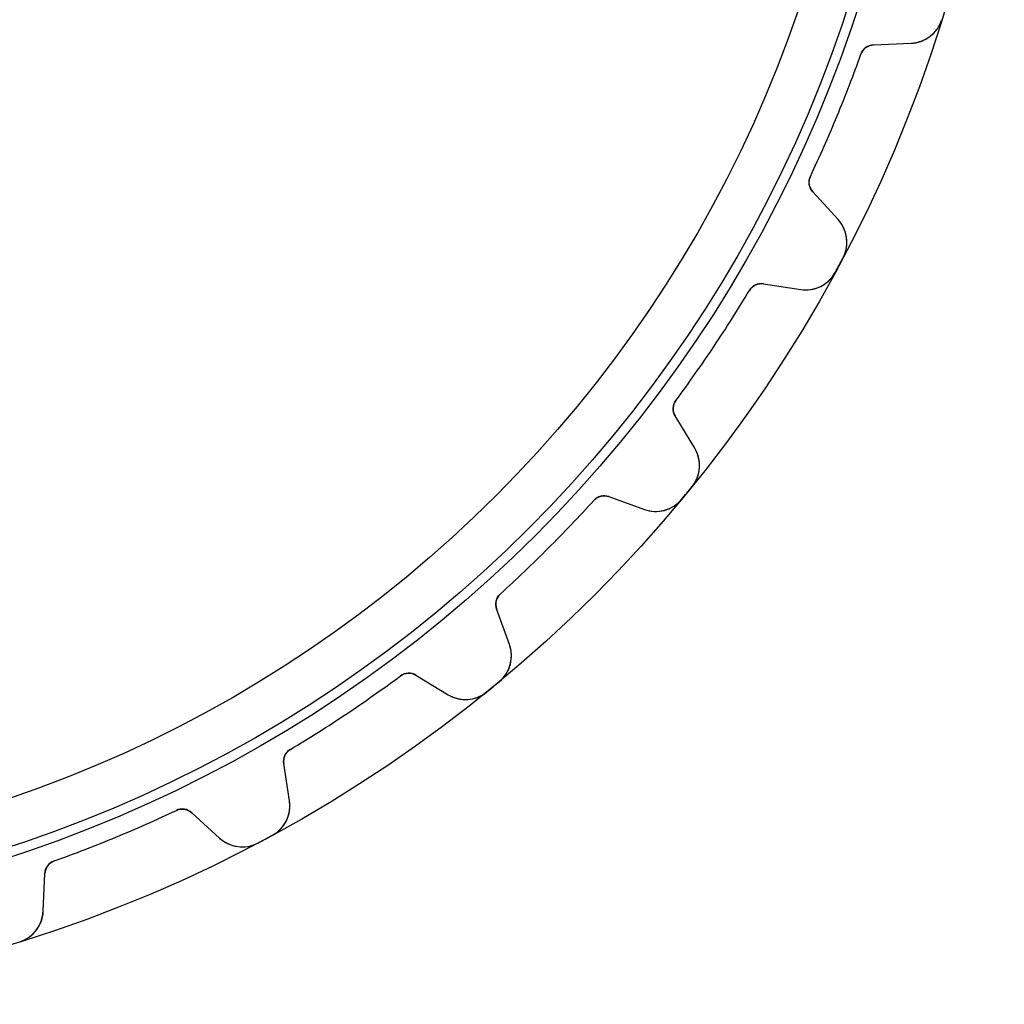
# Model space of a CAD drawing. Units: millimetres. Extents: x -50 to 50, y -50 to 50.
# Drawn here: x 15 to 50, y -50 to -15 of the extents above; entities that cross this region are included whole.
import ezdxf

# ---------------------------------------------------------------- set-up
doc = ezdxf.new("R2010")
doc.units = ezdxf.units.MM
doc.layers.add('Body027', color=7, linetype='CONTINUOUS')
doc.layers.add('Easydrive', color=7, linetype='CONTINUOUS')

msp = doc.modelspace()

# ---------------------------------------------------------------- linework, layer by layer
at = {"layer": 'Body027'}
for radius in [50.02, 50.02, 50.02, 50.02, 50.02, 50.02, 50.02, 50.02, 47.02, 47.02, 47.02, 47.02, 47.02, 47.02, 47.02, 47.02, 45.02, 45.02, 45.02, 45.02, 45.02, 45.02, 45.02, 45.02]:
    msp.add_circle((0, 0), radius, dxfattribs=at)
at = {"layer": 'Easydrive'}
for p, q in [((47.7799, -14.8016, -13.5), (47.7799, -14.8016, -3.325)), ((47.7799, -14.8016, -13.5), (47.7799, -14.8016, -3.325)), ((47.7799, -14.8016, 3.325), (47.7799, -14.8016, 13.5)), ((47.7799, -14.8016, 3.325), (47.7799, -14.8016, 13.5)), ((45.3411, -15.704, -13.5), (46.6859, -15.6453, -13.5)), ((45.3411, -15.704, -13.5), (46.6859, -15.6453, -13.5)), ((45.3411, -15.704, 13.5), (46.6859, -15.6453, 13.5)), ((45.3411, -15.704, 13.5), (46.6859, -15.6453, 13.5)), ((45.3411, -15.704, -13.5), (45.3411, -15.704, -3.08186)), ((45.3411, -15.704, -13.5), (45.3411, -15.704, -3.08186)), ((45.3411, -15.704, 3.08186), (45.3411, -15.704, 13.5)), ((45.3411, -15.704, 3.08186), (45.3411, -15.704, 13.5)), ((46.6859, -15.6453, -13.5), (46.6859, -15.6453, -3.23159)), ((46.6859, -15.6453, -13.5), (46.6859, -15.6453, -3.23159)), ((46.6859, -15.6453, 3.23159), (46.6859, -15.6453, 13.5)), ((46.6859, -15.6453, 3.23159), (46.6859, -15.6453, 13.5)), ((44.892, -16.0354, -13.5), (44.892, -16.0354, -3.0444)), ((44.892, -16.0354, -13.5), (44.892, -16.0354, -3.0444)), ((44.892, -16.0354, 3.0444), (44.892, -16.0354, 13.5)), ((44.892, -16.0354, 3.0444), (44.892, -16.0354, 13.5)), ((43.0822, -20.4048, -13.5), (43.0822, -20.4048, -3.0444)), ((43.0822, -20.4048, -13.5), (43.0822, -20.4048, -3.0444)), ((43.0822, -20.4048, 3.0444), (43.0822, -20.4048, 13.5)), ((43.0822, -20.4048, 3.0444), (43.0822, -20.4048, 13.5)), ((44.0749, -21.949, -13.5), (43.1654, -20.9566, -13.5)), ((43.1654, -20.9566, -13.5), (43.1654, -20.9566, -3.08186)), ((44.0749, -21.949, -13.5), (43.1654, -20.9566, -13.5)), ((43.1654, -20.9566, -13.5), (43.1654, -20.9566, -3.08186)), ((44.0749, -21.949, 13.5), (43.1654, -20.9566, 13.5)), ((43.1654, -20.9566, 3.08186), (43.1654, -20.9566, 13.5)), ((43.1654, -20.9566, 3.08186), (43.1654, -20.9566, 13.5)), ((44.0749, -21.949, 13.5), (43.1654, -20.9566, 13.5)), ((44.0749, -21.949, -13.5), (44.0749, -21.949, -3.23159)), ((44.0749, -21.949, -13.5), (44.0749, -21.949, -3.23159)), ((44.0749, -21.949, 3.23159), (44.0749, -21.949, 13.5)), ((44.0749, -21.949, 3.23159), (44.0749, -21.949, 13.5)), ((44.2517, -23.3192, -13.5), (44.2517, -23.3192, -3.325)), ((44.2517, -23.3192, -13.5), (44.2517, -23.3192, -3.325)), ((44.2517, -23.3192, 3.325), (44.2517, -23.3192, 13.5)), ((44.2517, -23.3192, 3.325), (44.2517, -23.3192, 13.5)), ((43.9741, -23.8385, -13.5), (43.9741, -23.8385, -3.325)), ((43.9741, -23.8385, -13.5), (43.9741, -23.8385, -3.325)), ((43.9741, -23.8385, 3.325), (43.9741, -23.8385, 13.5)), ((43.9741, -23.8385, 3.325), (43.9741, -23.8385, 13.5)), ((41.4062, -24.2479, -13.5), (42.7366, -24.4527, -13.5)), ((41.4062, -24.2479, -13.5), (42.7366, -24.4527, -13.5)), ((41.4062, -24.2479, -13.5), (41.4062, -24.2479, -3.08186)), ((41.4062, -24.2479, -13.5), (41.4062, -24.2479, -3.08186)), ((41.4062, -24.2479, 13.5), (42.7366, -24.4527, 13.5)), ((41.4062, -24.2479, 13.5), (42.7366, -24.4527, 13.5)), ((41.4062, -24.2479, 3.08186), (41.4062, -24.2479, 13.5)), ((41.4062, -24.2479, 3.08186), (41.4062, -24.2479, 13.5)), ((40.9011, -24.4853, -13.5), (40.9011, -24.4853, -3.0444)), ((40.9011, -24.4853, -13.5), (40.9011, -24.4853, -3.0444)), ((40.9011, -24.4853, 3.0444), (40.9011, -24.4853, 13.5)), ((40.9011, -24.4853, 3.0444), (40.9011, -24.4853, 13.5)), ((42.7366, -24.4527, -13.5), (42.7366, -24.4527, -3.23159)), ((42.7366, -24.4527, -13.5), (42.7366, -24.4527, -3.23159)), ((42.7366, -24.4527, 3.23159), (42.7366, -24.4527, 13.5)), ((42.7366, -24.4527, 3.23159), (42.7366, -24.4527, 13.5)), ((38.2736, -28.4176, -13.5), (38.2736, -28.4176, -3.0444)), ((38.2736, -28.4176, -13.5), (38.2736, -28.4176, -3.0444)), ((38.2736, -28.4176, 3.0444), (38.2736, -28.4176, 13.5)), ((38.2736, -28.4176, 3.0444), (38.2736, -28.4176, 13.5)), ((38.9459, -30.1259, -13.5), (38.2476, -28.9751, -13.5)), ((38.2476, -28.9751, -13.5), (38.2476, -28.9751, -3.08186)), ((38.9459, -30.1259, -13.5), (38.2476, -28.9751, -13.5)), ((38.2476, -28.9751, -13.5), (38.2476, -28.9751, -3.08186)), ((38.9459, -30.1259, 13.5), (38.2476, -28.9751, 13.5)), ((38.2476, -28.9751, 3.08186), (38.2476, -28.9751, 13.5)), ((38.2476, -28.9751, 3.08186), (38.2476, -28.9751, 13.5)), ((38.9459, -30.1259, 13.5), (38.2476, -28.9751, 13.5)), ((38.9459, -30.1259, -13.5), (38.9459, -30.1259, -3.23159)), ((38.9459, -30.1259, -13.5), (38.9459, -30.1259, -3.23159)), ((38.9459, -30.1259, 3.23159), (38.9459, -30.1259, 13.5)), ((38.9459, -30.1259, 3.23159), (38.9459, -30.1259, 13.5)), ((38.8521, -31.5042, -13.5), (38.8521, -31.5042, -3.325)), ((38.8521, -31.5042, -13.5), (38.8521, -31.5042, -3.325)), ((38.8521, -31.5042, 3.325), (38.8521, -31.5042, 13.5)), ((38.8521, -31.5042, 3.325), (38.8521, -31.5042, 13.5)), ((35.3384, -31.9942, -13.5), (35.3384, -31.9942, -3.0444)), ((35.3384, -31.9942, -13.5), (35.3384, -31.9942, -3.0444)), ((35.3384, -31.9942, 3.0444), (35.3384, -31.9942, 13.5)), ((35.3384, -31.9942, 3.0444), (35.3384, -31.9942, 13.5)), ((35.88, -31.8599, -13.5), (37.145, -32.3203, -13.5)), ((35.88, -31.8599, -13.5), (37.145, -32.3203, -13.5)), ((35.88, -31.8599, -13.5), (35.88, -31.8599, -3.08186)), ((35.88, -31.8599, -13.5), (35.88, -31.8599, -3.08186)), ((35.88, -31.8599, 13.5), (37.145, -32.3203, 13.5)), ((35.88, -31.8599, 13.5), (37.145, -32.3203, 13.5)), ((35.88, -31.8599, 3.08186), (35.88, -31.8599, 13.5)), ((35.88, -31.8599, 3.08186), (35.88, -31.8599, 13.5)), ((38.4785, -31.9594, -13.5), (38.4785, -31.9594, -3.325)), ((38.4785, -31.9594, -13.5), (38.4785, -31.9594, -3.325)), ((38.4785, -31.9594, 3.325), (38.4785, -31.9594, 13.5)), ((38.4785, -31.9594, 3.325), (38.4785, -31.9594, 13.5)), ((37.145, -32.3203, -13.5), (37.145, -32.3203, -3.23159)), ((37.145, -32.3203, -13.5), (37.145, -32.3203, -3.23159)), ((37.145, -32.3203, 3.23159), (37.145, -32.3203, 13.5)), ((37.145, -32.3203, 3.23159), (37.145, -32.3203, 13.5)), ((31.9942, -35.3384, -13.5), (31.9942, -35.3384, -3.0444)), ((31.9942, -35.3384, -13.5), (31.9942, -35.3384, -3.0444)), ((31.9942, -35.3384, 3.0444), (31.9942, -35.3384, 13.5)), ((31.9942, -35.3384, 3.0444), (31.9942, -35.3384, 13.5)), ((32.3203, -37.145, -13.5), (31.8599, -35.88, -13.5)), ((31.8599, -35.88, -13.5), (31.8599, -35.88, -3.08186)), ((32.3203, -37.145, -13.5), (31.8599, -35.88, -13.5)), ((31.8599, -35.88, -13.5), (31.8599, -35.88, -3.08186)), ((32.3203, -37.145, 13.5), (31.8599, -35.88, 13.5)), ((31.8599, -35.88, 3.08186), (31.8599, -35.88, 13.5)), ((31.8599, -35.88, 3.08186), (31.8599, -35.88, 13.5)), ((32.3203, -37.145, 13.5), (31.8599, -35.88, 13.5)), ((32.3203, -37.145, -13.5), (32.3203, -37.145, -3.23159)), ((32.3203, -37.145, -13.5), (32.3203, -37.145, -3.23159)), ((32.3203, -37.145, 3.23159), (32.3203, -37.145, 13.5)), ((32.3203, -37.145, 3.23159), (32.3203, -37.145, 13.5)), ((28.4176, -38.2736, -13.5), (28.4176, -38.2736, -3.0444)), ((28.4176, -38.2736, -13.5), (28.4176, -38.2736, -3.0444)), ((28.4176, -38.2736, 3.0444), (28.4176, -38.2736, 13.5)), ((28.4176, -38.2736, 3.0444), (28.4176, -38.2736, 13.5)), ((28.9751, -38.2476, -13.5), (30.1259, -38.9459, -13.5)), ((28.9751, -38.2476, -13.5), (30.1259, -38.9459, -13.5)), ((28.9751, -38.2476, -13.5), (28.9751, -38.2476, -3.08186)), ((28.9751, -38.2476, -13.5), (28.9751, -38.2476, -3.08186)), ((28.9751, -38.2476, 13.5), (30.1259, -38.9459, 13.5)), ((28.9751, -38.2476, 13.5), (30.1259, -38.9459, 13.5)), ((28.9751, -38.2476, 3.08186), (28.9751, -38.2476, 13.5)), ((28.9751, -38.2476, 3.08186), (28.9751, -38.2476, 13.5)), ((31.9594, -38.4785, -13.5), (31.9594, -38.4785, -3.325)), ((31.9594, -38.4785, -13.5), (31.9594, -38.4785, -3.325)), ((31.9594, -38.4785, 3.325), (31.9594, -38.4785, 13.5)), ((31.9594, -38.4785, 3.325), (31.9594, -38.4785, 13.5)), ((30.1259, -38.9459, -13.5), (30.1259, -38.9459, -3.23159)), ((30.1259, -38.9459, -13.5), (30.1259, -38.9459, -3.23159)), ((30.1259, -38.9459, 3.23159), (30.1259, -38.9459, 13.5)), ((30.1259, -38.9459, 3.23159), (30.1259, -38.9459, 13.5)), ((31.5042, -38.8521, -13.5), (31.5042, -38.8521, -3.325)), ((31.5042, -38.8521, -13.5), (31.5042, -38.8521, -3.325)), ((31.5042, -38.8521, 3.325), (31.5042, -38.8521, 13.5)), ((31.5042, -38.8521, 3.325), (31.5042, -38.8521, 13.5)), ((24.4853, -40.9011, -13.5), (24.4853, -40.9011, -3.0444)), ((24.4853, -40.9011, -13.5), (24.4853, -40.9011, -3.0444)), ((24.4853, -40.9011, 3.0444), (24.4853, -40.9011, 13.5)), ((24.4853, -40.9011, 3.0444), (24.4853, -40.9011, 13.5)), ((24.4527, -42.7366, -13.5), (24.2479, -41.4062, -13.5)), ((24.2479, -41.4062, -13.5), (24.2479, -41.4062, -3.08186)), ((24.4527, -42.7366, -13.5), (24.2479, -41.4062, -13.5)), ((24.2479, -41.4062, -13.5), (24.2479, -41.4062, -3.08186)), ((24.4527, -42.7366, 13.5), (24.2479, -41.4062, 13.5)), ((24.2479, -41.4062, 3.08186), (24.2479, -41.4062, 13.5)), ((24.2479, -41.4062, 3.08186), (24.2479, -41.4062, 13.5)), ((24.4527, -42.7366, 13.5), (24.2479, -41.4062, 13.5)), ((24.4527, -42.7366, -13.5), (24.4527, -42.7366, -3.23159)), ((24.4527, -42.7366, -13.5), (24.4527, -42.7366, -3.23159)), ((24.4527, -42.7366, 3.23159), (24.4527, -42.7366, 13.5)), ((24.4527, -42.7366, 3.23159), (24.4527, -42.7366, 13.5)), ((20.4048, -43.0822, -13.5), (20.4048, -43.0822, -3.0444)), ((20.4048, -43.0822, -13.5), (20.4048, -43.0822, -3.0444)), ((20.4048, -43.0822, 3.0444), (20.4048, -43.0822, 13.5)), ((20.4048, -43.0822, 3.0444), (20.4048, -43.0822, 13.5)), ((20.9566, -43.1654, -13.5), (21.949, -44.0749, -13.5)), ((20.9566, -43.1654, -13.5), (21.949, -44.0749, -13.5)), ((20.9566, -43.1654, -13.5), (20.9566, -43.1654, -3.08186)), ((20.9566, -43.1654, -13.5), (20.9566, -43.1654, -3.08186)), ((20.9566, -43.1654, 13.5), (21.949, -44.0749, 13.5)), ((20.9566, -43.1654, 13.5), (21.949, -44.0749, 13.5)), ((20.9566, -43.1654, 3.08186), (20.9566, -43.1654, 13.5)), ((20.9566, -43.1654, 3.08186), (20.9566, -43.1654, 13.5)), ((23.8385, -43.9741, -13.5), (23.8385, -43.9741, -3.325)), ((23.8385, -43.9741, -13.5), (23.8385, -43.9741, -3.325)), ((23.8385, -43.9741, 3.325), (23.8385, -43.9741, 13.5)), ((23.8385, -43.9741, 3.325), (23.8385, -43.9741, 13.5)), ((21.949, -44.0749, -13.5), (21.949, -44.0749, -3.23159)), ((21.949, -44.0749, -13.5), (21.949, -44.0749, -3.23159)), ((21.949, -44.0749, 3.23159), (21.949, -44.0749, 13.5)), ((21.949, -44.0749, 3.23159), (21.949, -44.0749, 13.5)), ((23.3192, -44.2517, -13.5), (23.3192, -44.2517, -3.325)), ((23.3192, -44.2517, -13.5), (23.3192, -44.2517, -3.325)), ((23.3192, -44.2517, 3.325), (23.3192, -44.2517, 13.5)), ((23.3192, -44.2517, 3.325), (23.3192, -44.2517, 13.5)), ((16.0354, -44.892, -13.5), (16.0354, -44.892, -3.0444)), ((16.0354, -44.892, -13.5), (16.0354, -44.892, -3.0444)), ((16.0354, -44.892, 3.0444), (16.0354, -44.892, 13.5)), ((16.0354, -44.892, 3.0444), (16.0354, -44.892, 13.5)), ((15.6453, -46.6859, -13.5), (15.704, -45.3411, -13.5)), ((15.6453, -46.6859, -13.5), (15.704, -45.3411, -13.5)), ((15.6453, -46.6859, 13.5), (15.704, -45.3411, 13.5)), ((15.6453, -46.6859, 13.5), (15.704, -45.3411, 13.5)), ((15.704, -45.3411, -13.5), (15.704, -45.3411, -3.08186)), ((15.704, -45.3411, -13.5), (15.704, -45.3411, -3.08186)), ((15.704, -45.3411, 3.08186), (15.704, -45.3411, 13.5)), ((15.704, -45.3411, 3.08186), (15.704, -45.3411, 13.5)), ((15.6453, -46.6859, -13.5), (15.6453, -46.6859, -3.23159)), ((15.6453, -46.6859, -13.5), (15.6453, -46.6859, -3.23159)), ((15.6453, -46.6859, 3.23159), (15.6453, -46.6859, 13.5)), ((15.6453, -46.6859, 3.23159), (15.6453, -46.6859, 13.5)), ((14.8016, -47.7799, -13.5), (14.8016, -47.7799, -3.325)), ((14.8016, -47.7799, -13.5), (14.8016, -47.7799, -3.325)), ((14.8016, -47.7799, 3.325), (14.8016, -47.7799, 13.5)), ((14.8016, -47.7799, 3.325), (14.8016, -47.7799, 13.5))]:
    msp.add_line(p, q, dxfattribs=at)
for radius in [46.67, 46.67, 46.67, 46.67, 45.02, 45.02, 45.02, 45.02]:
    msp.add_circle((0, 0), radius, dxfattribs=at)
for centre, radius, start, end in [((46.6336, -14.4465, -13.5), 1.2, -87.5, -17.2123), ((46.6336, -14.4465, -13.5), 1.2, -87.5, -17.2123), ((46.6336, -14.4465, 13.5), 1.2, -87.5, -17.2123), ((46.6336, -14.4465, 13.5), 1.2, -87.5, -17.2123), ((45.3629, -16.2036, -13.5), 0.5, 92.5, 160.343), ((45.3629, -16.2036, -13.5), 0.5, 92.5, 160.343), ((45.3629, -16.2036, 13.5), 0.5, 92.5, 160.343), ((45.3629, -16.2036, 13.5), 0.5, 92.5, 160.343), ((0, 0, -13.5), 47.67, -22.5, -19.6566), ((0, 0, -13.5), 47.67, -22.5, -19.6566), ((0, 0, -3.0444), 47.67, -22.5, -19.6566), ((0, 0, -3.0444), 47.67, -22.5, -19.6566), ((0, 0, 13.5), 47.67, -22.5, -19.6566), ((0, 0, 13.5), 47.67, -22.5, -19.6566), ((0, 0, 3.0444), 47.67, -22.5, -19.6566), ((0, 0, 3.0444), 47.67, -22.5, -19.6566), ((0, 0, -13.5), 47.67, -25.3434, -22.5), ((0, 0, -13.5), 47.67, -25.3434, -22.5), ((0, 0, -3.0444), 47.67, -25.3434, -22.5), ((0, 0, -3.0444), 47.67, -25.3434, -22.5), ((0, 0, 13.5), 47.67, -25.3434, -22.5), ((0, 0, 13.5), 47.67, -25.3434, -22.5), ((0, 0, 3.0444), 47.67, -25.3434, -22.5), ((0, 0, 3.0444), 47.67, -25.3434, -22.5), ((43.5341, -20.6188, -13.5), 0.5, 154.657, -137.5), ((43.5341, -20.6188, -13.5), 0.5, 154.657, -137.5), ((43.5341, -20.6188, 13.5), 0.5, 154.657, -137.5), ((43.5341, -20.6188, 13.5), 0.5, 154.657, -137.5), ((43.1901, -22.7597, -13.5), 1.2, -27.7877, 42.5), ((43.1901, -22.7597, -13.5), 1.2, -27.7877, 42.5), ((43.1901, -22.7597, 13.5), 1.2, -27.7877, 42.5), ((43.1901, -22.7597, 13.5), 1.2, -27.7877, 42.5), ((0, 0, -13.5), 50.02, -28.4623, -28.125), ((0, 0, -13.5), 50.02, -28.4623, -28.125), ((0, 0, -3.325), 50.02, -28.4623, -28.125), ((0, 0, -3.325), 50.02, -28.4623, -28.125), ((0, 0, 13.5), 50.02, -28.4623, -28.125), ((0, 0, 13.5), 50.02, -28.4623, -28.125), ((0, 0, 3.325), 50.02, -28.4623, -28.125), ((0, 0, 3.325), 50.02, -28.4623, -28.125), ((0, 0, -13.5), 50.02, -28.125, -27.7877), ((0, 0, -13.5), 50.02, -28.125, -27.7877), ((0, 0, -3.325), 50.02, -28.125, -27.7877), ((0, 0, -3.325), 50.02, -28.125, -27.7877), ((0, 0, 13.5), 50.02, -28.125, -27.7877), ((0, 0, 13.5), 50.02, -28.125, -27.7877), ((0, 0, 3.325), 50.02, -28.125, -27.7877), ((0, 0, 3.325), 50.02, -28.125, -27.7877), ((42.9192, -23.2666, -13.5), 1.2, -98.75, -28.4623), ((42.9192, -23.2666, -13.5), 1.2, -98.75, -28.4623), ((42.9192, -23.2666, 13.5), 1.2, -98.75, -28.4623), ((42.9192, -23.2666, 13.5), 1.2, -98.75, -28.4623), ((41.3301, -24.7421, -13.5), 0.5, 81.25, 149.093), ((41.3301, -24.7421, -13.5), 0.5, 81.25, 149.093), ((41.3301, -24.7421, 13.5), 0.5, 81.25, 149.093), ((41.3301, -24.7421, 13.5), 0.5, 81.25, 149.093), ((0, 0, -13.5), 47.67, -33.75, -30.9066), ((0, 0, -13.5), 47.67, -33.75, -30.9066), ((0, 0, -3.0444), 47.67, -33.75, -30.9066), ((0, 0, -3.0444), 47.67, -33.75, -30.9066), ((0, 0, 13.5), 47.67, -33.75, -30.9066), ((0, 0, 13.5), 47.67, -33.75, -30.9066), ((0, 0, 3.0444), 47.67, -33.75, -30.9066), ((0, 0, 3.0444), 47.67, -33.75, -30.9066), ((0, 0, -13.5), 47.67, -36.5934, -33.75), ((0, 0, -13.5), 47.67, -36.5934, -33.75), ((0, 0, -3.0444), 47.67, -36.5934, -33.75), ((0, 0, -3.0444), 47.67, -36.5934, -33.75), ((0, 0, 13.5), 47.67, -36.5934, -33.75), ((0, 0, 13.5), 47.67, -36.5934, -33.75), ((0, 0, 3.0444), 47.67, -36.5934, -33.75), ((0, 0, 3.0444), 47.67, -36.5934, -33.75), ((38.6751, -28.7157, -13.5), 0.5, 143.407, -148.75), ((38.6751, -28.7157, -13.5), 0.5, 143.407, -148.75), ((38.6751, -28.7157, 13.5), 0.5, 143.407, -148.75), ((38.6751, -28.7157, 13.5), 0.5, 143.407, -148.75), ((37.92, -30.7484, -13.5), 1.2, -39.0377, 31.25), ((37.92, -30.7484, -13.5), 1.2, -39.0377, 31.25), ((37.92, -30.7484, 13.5), 1.2, -39.0377, 31.25), ((37.92, -30.7484, 13.5), 1.2, -39.0377, 31.25), ((0, 0, -13.5), 50.02, -39.375, -39.0377), ((0, 0, -13.5), 50.02, -39.375, -39.0377), ((0, 0, -3.325), 50.02, -39.375, -39.0377), ((0, 0, -3.325), 50.02, -39.375, -39.0377), ((0, 0, 13.5), 50.02, -39.375, -39.0377), ((0, 0, 13.5), 50.02, -39.375, -39.0377), ((0, 0, 3.325), 50.02, -39.375, -39.0377), ((0, 0, 3.325), 50.02, -39.375, -39.0377), ((0, 0, -13.5), 47.67, -45, -42.1566), ((0, 0, -13.5), 47.67, -45, -42.1566), ((0, 0, -3.0444), 47.67, -45, -42.1566), ((0, 0, -3.0444), 47.67, -45, -42.1566), ((0, 0, 13.5), 47.67, -45, -42.1566), ((0, 0, 13.5), 47.67, -45, -42.1566), ((0, 0, 3.0444), 47.67, -45, -42.1566), ((0, 0, 3.0444), 47.67, -45, -42.1566), ((35.709, -32.3298, -13.5), 0.5, 70, 137.843), ((35.709, -32.3298, -13.5), 0.5, 70, 137.843), ((35.709, -32.3298, 13.5), 0.5, 70, 137.843), ((35.709, -32.3298, 13.5), 0.5, 70, 137.843), ((37.5554, -31.1927, -13.5), 1.2, -110, -39.7123), ((37.5554, -31.1927, -13.5), 1.2, -110, -39.7123), ((37.5554, -31.1927, 13.5), 1.2, -110, -39.7123), ((37.5554, -31.1927, 13.5), 1.2, -110, -39.7123), ((0, 0, -13.5), 50.02, -39.7123, -39.375), ((0, 0, -13.5), 50.02, -39.7123, -39.375), ((0, 0, -3.325), 50.02, -39.7123, -39.375), ((0, 0, -3.325), 50.02, -39.7123, -39.375), ((0, 0, 13.5), 50.02, -39.7123, -39.375), ((0, 0, 13.5), 50.02, -39.7123, -39.375), ((0, 0, 3.325), 50.02, -39.7123, -39.375), ((0, 0, 3.325), 50.02, -39.7123, -39.375), ((0, 0, -13.5), 47.67, -47.8434, -45), ((0, 0, -13.5), 47.67, -47.8434, -45), ((0, 0, -3.0444), 47.67, -47.8434, -45), ((0, 0, -3.0444), 47.67, -47.8434, -45), ((0, 0, 13.5), 47.67, -47.8434, -45), ((0, 0, 13.5), 47.67, -47.8434, -45), ((0, 0, 3.0444), 47.67, -47.8434, -45), ((0, 0, 3.0444), 47.67, -47.8434, -45), ((32.3298, -35.709, -13.5), 0.5, 132.157, -160), ((32.3298, -35.709, -13.5), 0.5, 132.157, -160), ((32.3298, -35.709, 13.5), 0.5, 132.157, -160), ((32.3298, -35.709, 13.5), 0.5, 132.157, -160), ((31.1927, -37.5554, -13.5), 1.2, -50.2877, 20), ((31.1927, -37.5554, -13.5), 1.2, -50.2877, 20), ((31.1927, -37.5554, 13.5), 1.2, -50.2877, 20), ((31.1927, -37.5554, 13.5), 1.2, -50.2877, 20), ((0, 0, -13.5), 47.67, -56.25, -53.4066), ((0, 0, -13.5), 47.67, -56.25, -53.4066), ((0, 0, -3.0444), 47.67, -56.25, -53.4066), ((0, 0, -3.0444), 47.67, -56.25, -53.4066), ((0, 0, 13.5), 47.67, -56.25, -53.4066), ((0, 0, 13.5), 47.67, -56.25, -53.4066), ((0, 0, 3.0444), 47.67, -56.25, -53.4066), ((0, 0, 3.0444), 47.67, -56.25, -53.4066), ((28.7157, -38.6751, -13.5), 0.5, 58.75, 126.593), ((28.7157, -38.6751, -13.5), 0.5, 58.75, 126.593), ((28.7157, -38.6751, 13.5), 0.5, 58.75, 126.593), ((28.7157, -38.6751, 13.5), 0.5, 58.75, 126.593), ((0, 0, -13.5), 50.02, -50.9623, -50.625), ((0, 0, -13.5), 50.02, -50.9623, -50.625), ((0, 0, -3.325), 50.02, -50.9623, -50.625), ((0, 0, -3.325), 50.02, -50.9623, -50.625), ((0, 0, 13.5), 50.02, -50.9623, -50.625), ((0, 0, 13.5), 50.02, -50.9623, -50.625), ((0, 0, 3.325), 50.02, -50.9623, -50.625), ((0, 0, 3.325), 50.02, -50.9623, -50.625), ((0, 0, -13.5), 50.02, -50.625, -50.2877), ((0, 0, -13.5), 50.02, -50.625, -50.2877), ((0, 0, -3.325), 50.02, -50.625, -50.2877), ((0, 0, -3.325), 50.02, -50.625, -50.2877), ((0, 0, 13.5), 50.02, -50.625, -50.2877), ((0, 0, 13.5), 50.02, -50.625, -50.2877), ((0, 0, 3.325), 50.02, -50.625, -50.2877), ((0, 0, 3.325), 50.02, -50.625, -50.2877), ((30.7484, -37.92, -13.5), 1.2, -121.25, -50.9623), ((30.7484, -37.92, -13.5), 1.2, -121.25, -50.9623), ((30.7484, -37.92, 13.5), 1.2, -121.25, -50.9623), ((30.7484, -37.92, 13.5), 1.2, -121.25, -50.9623), ((0, 0, -13.5), 47.67, -59.0934, -56.25), ((0, 0, -13.5), 47.67, -59.0934, -56.25), ((0, 0, -3.0444), 47.67, -59.0934, -56.25), ((0, 0, -3.0444), 47.67, -59.0934, -56.25), ((0, 0, 13.5), 47.67, -59.0934, -56.25), ((0, 0, 13.5), 47.67, -59.0934, -56.25), ((0, 0, 3.0444), 47.67, -59.0934, -56.25), ((0, 0, 3.0444), 47.67, -59.0934, -56.25), ((24.7421, -41.3301, -13.5), 0.5, 120.907, -171.25), ((24.7421, -41.3301, -13.5), 0.5, 120.907, -171.25), ((24.7421, -41.3301, 13.5), 0.5, 120.907, -171.25), ((24.7421, -41.3301, 13.5), 0.5, 120.907, -171.25), ((23.2666, -42.9192, -13.5), 1.2, -61.5377, 8.75), ((23.2666, -42.9192, -13.5), 1.2, -61.5377, 8.75), ((23.2666, -42.9192, 13.5), 1.2, -61.5377, 8.75), ((23.2666, -42.9192, 13.5), 1.2, -61.5377, 8.75), ((0, 0, -13.5), 47.67, -67.5, -64.6566), ((0, 0, -13.5), 47.67, -67.5, -64.6566), ((0, 0, -3.0444), 47.67, -67.5, -64.6566), ((0, 0, -3.0444), 47.67, -67.5, -64.6566), ((0, 0, 13.5), 47.67, -67.5, -64.6566), ((0, 0, 13.5), 47.67, -67.5, -64.6566), ((0, 0, 3.0444), 47.67, -67.5, -64.6566), ((0, 0, 3.0444), 47.67, -67.5, -64.6566), ((20.6188, -43.5341, -13.5), 0.5, 47.5, 115.343), ((20.6188, -43.5341, -13.5), 0.5, 47.5, 115.343), ((20.6188, -43.5341, 13.5), 0.5, 47.5, 115.343), ((20.6188, -43.5341, 13.5), 0.5, 47.5, 115.343), ((0, 0, -13.5), 50.02, -61.875, -61.5377), ((0, 0, -13.5), 50.02, -61.875, -61.5377), ((0, 0, -3.325), 50.02, -61.875, -61.5377), ((0, 0, -3.325), 50.02, -61.875, -61.5377), ((0, 0, 13.5), 50.02, -61.875, -61.5377), ((0, 0, 13.5), 50.02, -61.875, -61.5377), ((0, 0, 3.325), 50.02, -61.875, -61.5377), ((0, 0, 3.325), 50.02, -61.875, -61.5377), ((0, 0, -13.5), 47.67, -70.3434, -67.5), ((0, 0, -13.5), 47.67, -70.3434, -67.5), ((0, 0, -3.0444), 47.67, -70.3434, -67.5), ((0, 0, -3.0444), 47.67, -70.3434, -67.5), ((0, 0, 13.5), 47.67, -70.3434, -67.5), ((0, 0, 13.5), 47.67, -70.3434, -67.5), ((0, 0, 3.0444), 47.67, -70.3434, -67.5), ((0, 0, 3.0444), 47.67, -70.3434, -67.5), ((22.7597, -43.1901, -13.5), 1.2, -132.5, -62.2123), ((22.7597, -43.1901, -13.5), 1.2, -132.5, -62.2123), ((22.7597, -43.1901, 13.5), 1.2, -132.5, -62.2123), ((22.7597, -43.1901, 13.5), 1.2, -132.5, -62.2123), ((0, 0, -13.5), 50.02, -62.2123, -61.875), ((0, 0, -13.5), 50.02, -62.2123, -61.875), ((0, 0, -3.325), 50.02, -62.2123, -61.875), ((0, 0, -3.325), 50.02, -62.2123, -61.875), ((0, 0, 13.5), 50.02, -62.2123, -61.875), ((0, 0, 13.5), 50.02, -62.2123, -61.875), ((0, 0, 3.325), 50.02, -62.2123, -61.875), ((0, 0, 3.325), 50.02, -62.2123, -61.875), ((16.2036, -45.3629, -13.5), 0.5, 109.657, 177.5), ((16.2036, -45.3629, -13.5), 0.5, 109.657, 177.5), ((16.2036, -45.3629, 13.5), 0.5, 109.657, 177.5), ((16.2036, -45.3629, 13.5), 0.5, 109.657, 177.5), ((14.4465, -46.6336, -13.5), 1.2, -72.7877, -2.5), ((14.4465, -46.6336, -13.5), 1.2, -72.7877, -2.5), ((14.4465, -46.6336, 13.5), 1.2, -72.7877, -2.5), ((14.4465, -46.6336, 13.5), 1.2, -72.7877, -2.5)]:
    msp.add_arc(centre, radius, start, end, dxfattribs=at)
for points, knots in [([(46.6859, -15.6453, -3.23159), (46.9161, -15.6353, -3.25728), (47.1559, -15.558, -3.2815), (47.3644, -15.3983, -3.29927), (47.5489, -15.2582, -3.31505), (47.7051, -15.0463, -3.32512), (47.7799, -14.8016, -3.325)], [0, 0, 0, 0, 0.529624, 0.529624, 0.529624, 1, 1, 1, 1]), ([(46.6859, -15.6453, -3.23159), (46.9161, -15.6353, -3.25728), (47.1559, -15.558, -3.2815), (47.3644, -15.3983, -3.29927), (47.5489, -15.2582, -3.31505), (47.7051, -15.0463, -3.32512), (47.7799, -14.8016, -3.325)], [0, 0, 0, 0, 0.529624, 0.529624, 0.529624, 1, 1, 1, 1]), ([(46.6859, -15.6453, 3.23159), (46.9161, -15.6353, 3.25728), (47.1559, -15.558, 3.2815), (47.3644, -15.3983, 3.29927), (47.5489, -15.2582, 3.31505), (47.7051, -15.0463, 3.32512), (47.7799, -14.8016, 3.325)], [0, 0, 0, 0, 0.529624, 0.529624, 0.529624, 1, 1, 1, 1]), ([(46.6859, -15.6453, 3.23159), (46.9161, -15.6353, 3.25728), (47.1559, -15.558, 3.2815), (47.3644, -15.3983, 3.29927), (47.5489, -15.2582, 3.31505), (47.7051, -15.0463, 3.32512), (47.7799, -14.8016, 3.325)], [0, 0, 0, 0, 0.529624, 0.529624, 0.529624, 1, 1, 1, 1]), ([(44.2517, -23.3192, -3.325), (44.3719, -23.0933, -3.32512), (44.4114, -22.8329, -3.31505), (44.3799, -22.6034, -3.29927), (44.3454, -22.3431, -3.2815), (44.2305, -22.1189, -3.25728), (44.0749, -21.949, -3.23159)], [0, 0, 0, 0, 0.470417, 0.470417, 0.470417, 1, 1, 1, 1]), ([(44.2517, -23.3192, -3.325), (44.3719, -23.0933, -3.32512), (44.4114, -22.8329, -3.31505), (44.3799, -22.6034, -3.29927), (44.3454, -22.3431, -3.2815), (44.2305, -22.1189, -3.25728), (44.0749, -21.949, -3.23159)], [0, 0, 0, 0, 0.470417, 0.470417, 0.470417, 1, 1, 1, 1]), ([(44.2517, -23.3192, 3.325), (44.3719, -23.0933, 3.32512), (44.4114, -22.8329, 3.31505), (44.3799, -22.6034, 3.29927), (44.3454, -22.3431, 3.2815), (44.2305, -22.1189, 3.25728), (44.0749, -21.949, 3.23159)], [0, 0, 0, 0, 0.470417, 0.470417, 0.470417, 1, 1, 1, 1]), ([(44.2517, -23.3192, 3.325), (44.3719, -23.0933, 3.32512), (44.4114, -22.8329, 3.31505), (44.3799, -22.6034, 3.29927), (44.3454, -22.3431, 3.2815), (44.2305, -22.1189, 3.25728), (44.0749, -21.949, 3.23159)], [0, 0, 0, 0, 0.470417, 0.470417, 0.470417, 1, 1, 1, 1]), ([(42.7366, -24.4527, -3.23159), (42.9644, -24.4878, -3.25728), (43.2146, -24.4587, -3.2815), (43.4502, -24.3427, -3.29927), (43.6585, -24.2414, -3.31505), (43.8531, -24.064, -3.32512), (43.9741, -23.8385, -3.325)], [0, 0, 0, 0, 0.529624, 0.529624, 0.529624, 1, 1, 1, 1]), ([(42.7366, -24.4527, -3.23159), (42.9644, -24.4878, -3.25728), (43.2146, -24.4587, -3.2815), (43.4502, -24.3427, -3.29927), (43.6585, -24.2414, -3.31505), (43.8531, -24.064, -3.32512), (43.9741, -23.8385, -3.325)], [0, 0, 0, 0, 0.529624, 0.529624, 0.529624, 1, 1, 1, 1]), ([(42.7366, -24.4527, 3.23159), (42.9644, -24.4878, 3.25728), (43.2146, -24.4587, 3.2815), (43.4502, -24.3427, 3.29927), (43.6585, -24.2414, 3.31505), (43.8531, -24.064, 3.32512), (43.9741, -23.8385, 3.325)], [0, 0, 0, 0, 0.529624, 0.529624, 0.529624, 1, 1, 1, 1]), ([(42.7366, -24.4527, 3.23159), (42.9644, -24.4878, 3.25728), (43.2146, -24.4587, 3.2815), (43.4502, -24.3427, 3.29927), (43.6585, -24.2414, 3.31505), (43.8531, -24.064, 3.32512), (43.9741, -23.8385, 3.325)], [0, 0, 0, 0, 0.529624, 0.529624, 0.529624, 1, 1, 1, 1]), ([(38.8521, -31.5042, -3.325), (39.0141, -31.3061, -3.32512), (39.1035, -31.0584, -3.31505), (39.1174, -30.8271, -3.29927), (39.1344, -30.5651, -3.2815), (39.0655, -30.3228, -3.25728), (38.9459, -30.1259, -3.23159)], [0, 0, 0, 0, 0.470417, 0.470417, 0.470417, 1, 1, 1, 1]), ([(38.8521, -31.5042, -3.325), (39.0141, -31.3061, -3.32512), (39.1035, -31.0584, -3.31505), (39.1174, -30.8271, -3.29927), (39.1344, -30.5651, -3.2815), (39.0655, -30.3228, -3.25728), (38.9459, -30.1259, -3.23159)], [0, 0, 0, 0, 0.470417, 0.470417, 0.470417, 1, 1, 1, 1]), ([(38.8521, -31.5042, 3.325), (39.0141, -31.3061, 3.32512), (39.1035, -31.0584, 3.31505), (39.1174, -30.8271, 3.29927), (39.1344, -30.5651, 3.2815), (39.0655, -30.3228, 3.25728), (38.9459, -30.1259, 3.23159)], [0, 0, 0, 0, 0.470417, 0.470417, 0.470417, 1, 1, 1, 1]), ([(38.8521, -31.5042, 3.325), (39.0141, -31.3061, 3.32512), (39.1035, -31.0584, 3.31505), (39.1174, -30.8271, 3.29927), (39.1344, -30.5651, 3.2815), (39.0655, -30.3228, 3.25728), (38.9459, -30.1259, 3.23159)], [0, 0, 0, 0, 0.470417, 0.470417, 0.470417, 1, 1, 1, 1]), ([(37.145, -32.3203, -3.23159), (37.3615, -32.3992, -3.25728), (37.6126, -32.4195, -3.2815), (37.8663, -32.3517, -3.29927), (38.0904, -32.293, -3.31505), (38.3158, -32.1569, -3.32512), (38.4785, -31.9594, -3.325)], [0, 0, 0, 0, 0.529624, 0.529624, 0.529624, 1, 1, 1, 1]), ([(37.145, -32.3203, -3.23159), (37.3615, -32.3992, -3.25728), (37.6126, -32.4195, -3.2815), (37.8663, -32.3517, -3.29927), (38.0904, -32.293, -3.31505), (38.3158, -32.1569, -3.32512), (38.4785, -31.9594, -3.325)], [0, 0, 0, 0, 0.529624, 0.529624, 0.529624, 1, 1, 1, 1]), ([(37.145, -32.3203, 3.23159), (37.3615, -32.3992, 3.25728), (37.6126, -32.4195, 3.2815), (37.8663, -32.3517, 3.29927), (38.0904, -32.293, 3.31505), (38.3158, -32.1569, 3.32512), (38.4785, -31.9594, 3.325)], [0, 0, 0, 0, 0.529624, 0.529624, 0.529624, 1, 1, 1, 1]), ([(37.145, -32.3203, 3.23159), (37.3615, -32.3992, 3.25728), (37.6126, -32.4195, 3.2815), (37.8663, -32.3517, 3.29927), (38.0904, -32.293, 3.31505), (38.3158, -32.1569, 3.32512), (38.4785, -31.9594, 3.325)], [0, 0, 0, 0, 0.529624, 0.529624, 0.529624, 1, 1, 1, 1]), ([(31.9594, -38.4785, -3.325), (32.1569, -38.3158, -3.32512), (32.293, -38.0903, -3.31505), (32.3517, -37.8662, -3.29927), (32.4195, -37.6125, -3.2815), (32.3992, -37.3615, -3.25728), (32.3203, -37.145, -3.23159)], [0, 0, 0, 0, 0.470417, 0.470417, 0.470417, 1, 1, 1, 1]), ([(31.9594, -38.4785, -3.325), (32.1569, -38.3158, -3.32512), (32.293, -38.0903, -3.31505), (32.3517, -37.8662, -3.29927), (32.4195, -37.6125, -3.2815), (32.3992, -37.3615, -3.25728), (32.3203, -37.145, -3.23159)], [0, 0, 0, 0, 0.470417, 0.470417, 0.470417, 1, 1, 1, 1]), ([(31.9594, -38.4785, 3.325), (32.1569, -38.3158, 3.32512), (32.293, -38.0903, 3.31505), (32.3517, -37.8662, 3.29927), (32.4195, -37.6125, 3.2815), (32.3992, -37.3615, 3.25728), (32.3203, -37.145, 3.23159)], [0, 0, 0, 0, 0.470417, 0.470417, 0.470417, 1, 1, 1, 1]), ([(31.9594, -38.4785, 3.325), (32.1569, -38.3158, 3.32512), (32.293, -38.0903, 3.31505), (32.3517, -37.8662, 3.29927), (32.4195, -37.6125, 3.2815), (32.3992, -37.3615, 3.25728), (32.3203, -37.145, 3.23159)], [0, 0, 0, 0, 0.470417, 0.470417, 0.470417, 1, 1, 1, 1]), ([(30.1259, -38.9459, -3.23159), (30.3228, -39.0655, -3.25728), (30.5651, -39.1344, -3.2815), (30.8272, -39.1174, -3.29927), (31.0585, -39.1035, -3.31505), (31.3061, -39.0141, -3.32512), (31.5042, -38.8521, -3.325)], [0, 0, 0, 0, 0.529624, 0.529624, 0.529624, 1, 1, 1, 1]), ([(30.1259, -38.9459, -3.23159), (30.3228, -39.0655, -3.25728), (30.5651, -39.1344, -3.2815), (30.8272, -39.1174, -3.29927), (31.0585, -39.1035, -3.31505), (31.3061, -39.0141, -3.32512), (31.5042, -38.8521, -3.325)], [0, 0, 0, 0, 0.529624, 0.529624, 0.529624, 1, 1, 1, 1]), ([(30.1259, -38.9459, 3.23159), (30.3228, -39.0655, 3.25728), (30.5651, -39.1344, 3.2815), (30.8272, -39.1174, 3.29927), (31.0585, -39.1035, 3.31505), (31.3061, -39.0141, 3.32512), (31.5042, -38.8521, 3.325)], [0, 0, 0, 0, 0.529624, 0.529624, 0.529624, 1, 1, 1, 1]), ([(30.1259, -38.9459, 3.23159), (30.3228, -39.0655, 3.25728), (30.5651, -39.1344, 3.2815), (30.8272, -39.1174, 3.29927), (31.0585, -39.1035, 3.31505), (31.3061, -39.0141, 3.32512), (31.5042, -38.8521, 3.325)], [0, 0, 0, 0, 0.529624, 0.529624, 0.529624, 1, 1, 1, 1]), ([(23.8385, -43.9741, -3.325), (24.064, -43.8531, -3.32512), (24.2414, -43.6585, -3.31505), (24.3428, -43.4502, -3.29927), (24.4587, -43.2146, -3.2815), (24.4878, -42.9643, -3.25728), (24.4527, -42.7366, -3.23159)], [0, 0, 0, 0, 0.470417, 0.470417, 0.470417, 1, 1, 1, 1]), ([(23.8385, -43.9741, -3.325), (24.064, -43.8531, -3.32512), (24.2414, -43.6585, -3.31505), (24.3428, -43.4502, -3.29927), (24.4587, -43.2146, -3.2815), (24.4878, -42.9643, -3.25728), (24.4527, -42.7366, -3.23159)], [0, 0, 0, 0, 0.470417, 0.470417, 0.470417, 1, 1, 1, 1]), ([(23.8385, -43.9741, 3.325), (24.064, -43.8531, 3.32512), (24.2414, -43.6585, 3.31505), (24.3428, -43.4502, 3.29927), (24.4587, -43.2146, 3.2815), (24.4878, -42.9643, 3.25728), (24.4527, -42.7366, 3.23159)], [0, 0, 0, 0, 0.470417, 0.470417, 0.470417, 1, 1, 1, 1]), ([(23.8385, -43.9741, 3.325), (24.064, -43.8531, 3.32512), (24.2414, -43.6585, 3.31505), (24.3428, -43.4502, 3.29927), (24.4587, -43.2146, 3.2815), (24.4878, -42.9643, 3.25728), (24.4527, -42.7366, 3.23159)], [0, 0, 0, 0, 0.470417, 0.470417, 0.470417, 1, 1, 1, 1]), ([(21.949, -44.0749, -3.23159), (22.1189, -44.2306, -3.25728), (22.3431, -44.3454, -3.2815), (22.6034, -44.3799, -3.29927), (22.833, -44.4114, -3.31505), (23.0933, -44.3719, -3.32512), (23.3192, -44.2517, -3.325)], [0, 0, 0, 0, 0.529624, 0.529624, 0.529624, 1, 1, 1, 1]), ([(21.949, -44.0749, -3.23159), (22.1189, -44.2306, -3.25728), (22.3431, -44.3454, -3.2815), (22.6034, -44.3799, -3.29927), (22.833, -44.4114, -3.31505), (23.0933, -44.3719, -3.32512), (23.3192, -44.2517, -3.325)], [0, 0, 0, 0, 0.529624, 0.529624, 0.529624, 1, 1, 1, 1]), ([(21.949, -44.0749, 3.23159), (22.1189, -44.2306, 3.25728), (22.3431, -44.3454, 3.2815), (22.6034, -44.3799, 3.29927), (22.833, -44.4114, 3.31505), (23.0933, -44.3719, 3.32512), (23.3192, -44.2517, 3.325)], [0, 0, 0, 0, 0.529624, 0.529624, 0.529624, 1, 1, 1, 1]), ([(21.949, -44.0749, 3.23159), (22.1189, -44.2306, 3.25728), (22.3431, -44.3454, 3.2815), (22.6034, -44.3799, 3.29927), (22.833, -44.4114, 3.31505), (23.0933, -44.3719, 3.32512), (23.3192, -44.2517, 3.325)], [0, 0, 0, 0, 0.529624, 0.529624, 0.529624, 1, 1, 1, 1]), ([(14.8016, -47.7799, -3.325), (15.0463, -47.7051, -3.32512), (15.2583, -47.5489, -3.31505), (15.3983, -47.3643, -3.29927), (15.558, -47.1559, -3.2815), (15.6353, -46.9161, -3.25728), (15.6453, -46.6859, -3.23159)], [0, 0, 0, 0, 0.470417, 0.470417, 0.470417, 1, 1, 1, 1]), ([(14.8016, -47.7799, -3.325), (15.0463, -47.7051, -3.32512), (15.2583, -47.5489, -3.31505), (15.3983, -47.3643, -3.29927), (15.558, -47.1559, -3.2815), (15.6353, -46.9161, -3.25728), (15.6453, -46.6859, -3.23159)], [0, 0, 0, 0, 0.470417, 0.470417, 0.470417, 1, 1, 1, 1]), ([(14.8016, -47.7799, 3.325), (15.0463, -47.7051, 3.32512), (15.2583, -47.5489, 3.31505), (15.3983, -47.3643, 3.29927), (15.558, -47.1559, 3.2815), (15.6353, -46.9161, 3.25728), (15.6453, -46.6859, 3.23159)], [0, 0, 0, 0, 0.470417, 0.470417, 0.470417, 1, 1, 1, 1]), ([(14.8016, -47.7799, 3.325), (15.0463, -47.7051, 3.32512), (15.2583, -47.5489, 3.31505), (15.3983, -47.3643, 3.29927), (15.558, -47.1559, 3.2815), (15.6353, -46.9161, 3.25728), (15.6453, -46.6859, 3.23159)], [0, 0, 0, 0, 0.470417, 0.470417, 0.470417, 1, 1, 1, 1])]:
    msp.add_open_spline(points, degree=3, knots=knots, dxfattribs=at)
for points in [[(44.892, -16.0354, -3.0444), (44.9601, -15.8384, -3.04414), (45.1536, -15.7086, -3.06088), (45.3411, -15.704, -3.08186)], [(44.892, -16.0354, -3.0444), (44.9601, -15.8384, -3.04414), (45.1536, -15.7086, -3.06088), (45.3411, -15.704, -3.08186)], [(44.892, -16.0354, 3.0444), (44.9601, -15.8384, 3.04414), (45.1536, -15.7086, 3.06088), (45.3411, -15.704, 3.08186)], [(44.892, -16.0354, 3.0444), (44.9601, -15.8384, 3.04414), (45.1536, -15.7086, 3.06088), (45.3411, -15.704, 3.08186)], [(43.1654, -20.9566, -3.08186), (43.0361, -20.8208, -3.06088), (42.991, -20.5922, -3.04414), (43.0822, -20.4048, -3.0444)], [(43.1654, -20.9566, -3.08186), (43.0361, -20.8208, -3.06088), (42.991, -20.5922, -3.04414), (43.0822, -20.4048, -3.0444)], [(43.1654, -20.9566, 3.08186), (43.0361, -20.8208, 3.06088), (42.991, -20.5922, 3.04414), (43.0822, -20.4048, 3.0444)], [(43.1654, -20.9566, 3.08186), (43.0361, -20.8208, 3.06088), (42.991, -20.5922, 3.04414), (43.0822, -20.4048, 3.0444)], [(40.9011, -24.4853, -3.0444), (41.0063, -24.3053, -3.04414), (41.2214, -24.2158, -3.06088), (41.4062, -24.2479, -3.08186)], [(40.9011, -24.4853, -3.0444), (41.0063, -24.3053, -3.04414), (41.2214, -24.2158, -3.06088), (41.4062, -24.2479, -3.08186)], [(40.9011, -24.4853, 3.0444), (41.0063, -24.3053, 3.04414), (41.2214, -24.2158, 3.06088), (41.4062, -24.2479, 3.08186)], [(40.9011, -24.4853, 3.0444), (41.0063, -24.3053, 3.04414), (41.2214, -24.2158, 3.06088), (41.4062, -24.2479, 3.08186)], [(38.2476, -28.9751, -3.08186), (38.1473, -28.8166, -3.06088), (38.1476, -28.5836, -3.04414), (38.2736, -28.4176, -3.0444)], [(38.2476, -28.9751, -3.08186), (38.1473, -28.8166, -3.06088), (38.1476, -28.5836, -3.04414), (38.2736, -28.4176, -3.0444)], [(38.2476, -28.9751, 3.08186), (38.1473, -28.8166, 3.06088), (38.1476, -28.5836, 3.04414), (38.2736, -28.4176, 3.0444)], [(38.2476, -28.9751, 3.08186), (38.1473, -28.8166, 3.06088), (38.1476, -28.5836, 3.04414), (38.2736, -28.4176, 3.0444)], [(35.3384, -31.9942, -3.0444), (35.4766, -31.8382, -3.04414), (35.7051, -31.7924, -3.06088), (35.88, -31.8599, -3.08186)], [(35.3384, -31.9942, -3.0444), (35.4766, -31.8382, -3.04414), (35.7051, -31.7924, -3.06088), (35.88, -31.8599, -3.08186)], [(35.3384, -31.9942, 3.0444), (35.4766, -31.8382, 3.04414), (35.7051, -31.7924, 3.06088), (35.88, -31.8599, 3.08186)], [(35.3384, -31.9942, 3.0444), (35.4766, -31.8382, 3.04414), (35.7051, -31.7924, 3.06088), (35.88, -31.8599, 3.08186)], [(31.8599, -35.88, -3.08186), (31.7924, -35.7051, -3.06088), (31.8382, -35.4766, -3.04414), (31.9942, -35.3384, -3.0444)], [(31.8599, -35.88, -3.08186), (31.7924, -35.7051, -3.06088), (31.8382, -35.4766, -3.04414), (31.9942, -35.3384, -3.0444)], [(31.8599, -35.88, 3.08186), (31.7924, -35.7051, 3.06088), (31.8382, -35.4766, 3.04414), (31.9942, -35.3384, 3.0444)], [(31.8599, -35.88, 3.08186), (31.7924, -35.7051, 3.06088), (31.8382, -35.4766, 3.04414), (31.9942, -35.3384, 3.0444)], [(28.4176, -38.2736, -3.0444), (28.5836, -38.1476, -3.04414), (28.8166, -38.1473, -3.06088), (28.9751, -38.2476, -3.08186)], [(28.4176, -38.2736, -3.0444), (28.5836, -38.1476, -3.04414), (28.8166, -38.1473, -3.06088), (28.9751, -38.2476, -3.08186)], [(28.4176, -38.2736, 3.0444), (28.5836, -38.1476, 3.04414), (28.8166, -38.1473, 3.06088), (28.9751, -38.2476, 3.08186)], [(28.4176, -38.2736, 3.0444), (28.5836, -38.1476, 3.04414), (28.8166, -38.1473, 3.06088), (28.9751, -38.2476, 3.08186)], [(24.2479, -41.4062, -3.08186), (24.2158, -41.2214, -3.06088), (24.3053, -41.0063, -3.04414), (24.4853, -40.9011, -3.0444)], [(24.2479, -41.4062, -3.08186), (24.2158, -41.2214, -3.06088), (24.3053, -41.0063, -3.04414), (24.4853, -40.9011, -3.0444)], [(24.2479, -41.4062, 3.08186), (24.2158, -41.2214, 3.06088), (24.3053, -41.0063, 3.04414), (24.4853, -40.9011, 3.0444)], [(24.2479, -41.4062, 3.08186), (24.2158, -41.2214, 3.06088), (24.3053, -41.0063, 3.04414), (24.4853, -40.9011, 3.0444)], [(20.4048, -43.0822, -3.0444), (20.5922, -42.991, -3.04414), (20.8208, -43.0361, -3.06088), (20.9566, -43.1654, -3.08186)], [(20.4048, -43.0822, -3.0444), (20.5922, -42.991, -3.04414), (20.8208, -43.0361, -3.06088), (20.9566, -43.1654, -3.08186)], [(20.4048, -43.0822, 3.0444), (20.5922, -42.991, 3.04414), (20.8208, -43.0361, 3.06088), (20.9566, -43.1654, 3.08186)], [(20.4048, -43.0822, 3.0444), (20.5922, -42.991, 3.04414), (20.8208, -43.0361, 3.06088), (20.9566, -43.1654, 3.08186)], [(15.704, -45.3411, -3.08186), (15.7086, -45.1536, -3.06088), (15.8384, -44.9601, -3.04414), (16.0354, -44.892, -3.0444)], [(15.704, -45.3411, -3.08186), (15.7086, -45.1536, -3.06088), (15.8384, -44.9601, -3.04414), (16.0354, -44.892, -3.0444)], [(15.704, -45.3411, 3.08186), (15.7086, -45.1536, 3.06088), (15.8384, -44.9601, 3.04414), (16.0354, -44.892, 3.0444)], [(15.704, -45.3411, 3.08186), (15.7086, -45.1536, 3.06088), (15.8384, -44.9601, 3.04414), (16.0354, -44.892, 3.0444)]]:
    msp.add_open_spline(points, degree=3, dxfattribs=at)

doc.saveas('drawing.dxf')
